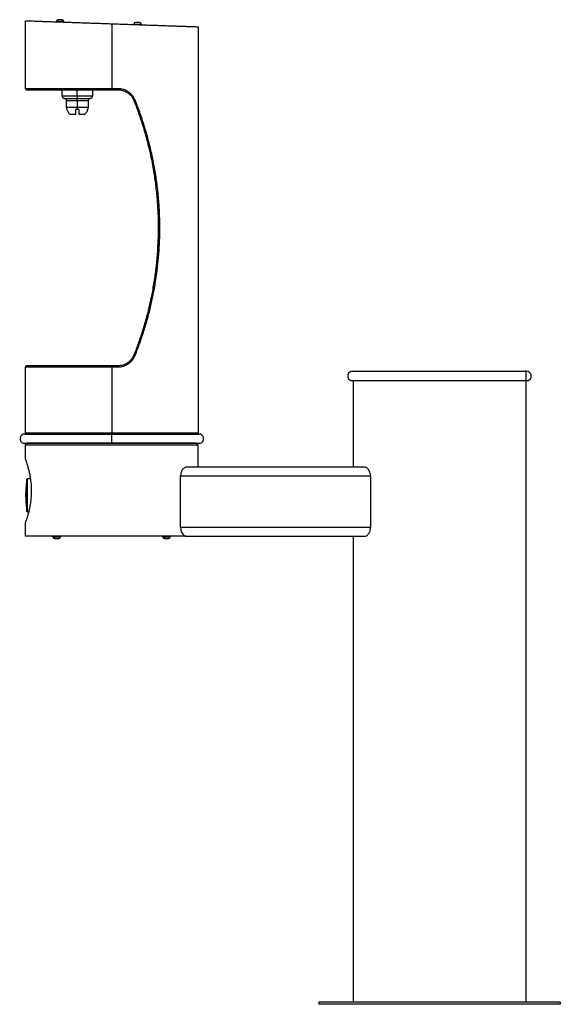
# Model space of a CAD drawing. Units: inches. Extents: x -24.3 to 7, y 0 to 57.1.
import ezdxf

# ---------------------------------------------------------------- set-up
doc = ezdxf.new("R2010")
doc.units = ezdxf.units.IN
doc.header["$MEASUREMENT"] = 0

# ---------------------------------------------------------------- blocks, each defined once
blk = doc.blocks.new('LK4410BFYLW_RIGHT')
at = {"color": 7, "linetype": 'Continuous', "lineweight": 25}
for p, q in [((-23.985, 53.06), (-23.985, 57)), ((-22.202, 56.933), (-22.201, 56.963)), ((-21.764, 56.947), (-22.201, 56.963)), ((-21.86, 57.051), (-22.097, 57.059)), ((-21.765, 56.917), (-21.764, 56.947)), ((-18.985, 56.825), (-18.985, 53.06)), ((-17.704, 56.776), (-17.703, 56.806)), ((-17.267, 56.79), (-17.703, 56.806)), ((-17.363, 56.894), (-17.6, 56.902)), ((-17.268, 56.76), (-17.267, 56.79)), ((-13.985, 56.651), (-13.985, 33.09)), ((-23.925, 53), (-18.985, 53)), ((-21.86, 52.625), (-21.86, 53)), ((-21.735, 52.5), (-20.985, 52.5)), ((-20.985, 52.625), (-20.985, 53)), ((-20.985, 52.625), (-20.985, 52.5)), ((-20.985, 52.5), (-20.235, 52.5)), ((-20.985, 52.375), (-20.985, 52.5)), ((-20.11, 53), (-20.11, 52.625)), ((-18.63, 53.06), (-18.985, 53.06)), ((-18.985, 53.06), (-18.985, 53)), ((-18.985, 53), (-18.634, 53)), ((-21.61, 51.975), (-21.61, 52.375)), ((-20.985, 52.375), (-20.985, 51.975)), ((-20.985, 51.975), (-20.985, 51.85)), ((-20.36, 52.375), (-20.36, 51.975)), ((-21.589, 51.85), (-21.594, 51.85)), ((-21.065, 51.562), (-21.385, 51.562)), ((-20.985, 51.85), (-21.065, 51.85)), ((-20.905, 51.85), (-20.985, 51.85)), ((-20.585, 51.562), (-20.905, 51.562)), ((-20.376, 51.85), (-20.381, 51.85)), ((-16.305, 45.34), (-16.304, 44.707)), ((-16.311, 44.358), (-16.345, 43.691)), ((-23.985, 33.09), (-23.985, 36.94)), ((-18.634, 37), (-23.925, 37)), ((-18.985, 36.94), (-18.63, 36.94)), ((-18.985, 36.94), (-18.985, 33.09)), ((-5.046, 36.688), (5.046, 36.688)), ((4.958, 36.688), (5, 36.73)), ((5, 36.65), (5, 0.125)), ((-5.14, 36.156), (5.14, 36.156)), ((-5, 36.156), (-5, 31.125)), ((5, 36.156), (5, 34.392)), ((5.14, 36.156), (5.14, 36.156)), ((-24.031, 33.048), (-19, 33.048)), ((-23.943, 33.048), (-23.985, 33.09)), ((-18.985, 33.09), (-23.985, 33.09)), ((-19, 33.048), (-13.939, 33.048)), ((-13.985, 33.09), (-18.985, 33.09)), ((-13.985, 33.09), (-14.027, 33.048)), ((-24.125, 32.517), (-18.785, 32.517)), ((-23.91, 32.517), (-24, 32.427)), ((-24, 32.427), (-14, 32.427)), ((-24, 32.427), (-24, 31.63)), ((-14.09, 32.517), (-23.91, 32.517)), ((-19, 32.517), (-13.845, 32.517)), ((-14.09, 32.517), (-14, 32.427)), ((-14, 32.427), (-14, 31.125)), ((-4.33, 31.125), (-14.67, 31.125)), ((-23.912, 28.566), (-23.912, 30.434)), ((-23.873, 30.469), (-23.689, 30.469)), ((-23.873, 28.531), (-23.873, 30.469)), ((-15, 27.625), (-15, 30.625)), ((-15, 30.625), (-4, 30.625)), ((-4, 30.625), (-4, 27.625)), ((-23.975, 29.396), (-23.975, 29.604)), ((-23.873, 28.531), (-23.792, 28.531)), ((-24, 27.87), (-24, 27.125)), ((-4, 27.625), (-15, 27.625)), ((-14.67, 27.125), (-24, 27.125)), ((-22.4, 27.095), (-22.4, 27.125)), ((-22.336, 27.125), (-22.336, 27.095)), ((-22.3, 26.995), (-22.266, 26.995)), ((-22.266, 26.995), (-22.063, 26.995)), ((-21.963, 27.125), (-21.963, 27.095)), ((-16.037, 27.095), (-16.037, 27.125)), ((-15.973, 27.125), (-15.973, 27.095)), ((-15.937, 26.995), (-15.902, 26.995)), ((-15.902, 26.995), (-15.7, 26.995)), ((-15.6, 27.125), (-15.6, 27.095)), ((-14.67, 27.125), (-4.33, 27.125)), ((-5, 27.125), (-5, 0.125)), ((7, 0.125), (-7, 0.125)), ((-7, 0.125), (-7, 0)), ((7, 0), (-7, 0)), ((7, 0.125), (7, 0))]:
    blk.add_line(p, q, dxfattribs=at)
at = {"color": 8, "linetype": 'Continuous', "lineweight": 25}
for p, q in [((-18.985, 53.06), (-23.985, 53.06)), ((-20.985, 52.625), (-21.86, 52.625)), ((-20.11, 52.625), (-20.985, 52.625)), ((-21.61, 52.375), (-20.985, 52.375)), ((-20.985, 51.975), (-21.61, 51.975)), ((-20.985, 52.375), (-20.36, 52.375)), ((-20.36, 51.975), (-20.985, 51.975)), ((-23.985, 36.94), (-18.985, 36.94)), ((-18.985, 33.048), (-18.985, 33.09)), ((-22.4, 27.095), (-22.336, 27.095)), ((-22.336, 27.095), (-21.963, 27.095)), ((-16.037, 27.095), (-15.973, 27.095)), ((-15.973, 27.095), (-15.6, 27.095))]:
    blk.add_line(p, q, dxfattribs=at)
at = {"color": 7, "linetype": 'Continuous', "lineweight": 25}
for centre, radius, start, end in [((-22.101, 56.959), 0.1, 88, 178), ((-21.864, 56.951), 0.1, 358, 88), ((-17.603, 56.802), 0.1, 88, 178), ((-17.366, 56.794), 0.1, 358, 88), ((-23.925, 53.06), 0.06, 180, 270), ((-21.735, 52.625), 0.125, 180, 270), ((-21.735, 52.375), 0.125, 0, 90), ((-20.235, 52.375), 0.125, 90, 180), ((-20.235, 52.625), 0.125, 270, 0), ((-21.11, 51.975), 0.5, 180, 194.4775), ((-20.86, 51.975), 0.5, 345.5225, 0), ((-23.925, 36.94), 0.06, 90, 180), ((-5.046, 36.413), 0.274, 90, 250), ((5.046, 36.413), 0.274, 290, 90), ((5.046, 36.413), 0.274, 290.0002, 89.9998), ((-24.031, 32.774), 0.274, 90, 250), ((25.33, 32.759), 44.331, 179.6268, 180.3137), ((-13.939, 32.774), 0.274, 290, 90), ((-16.976, 29.496), 7, 172.2986, 179.1203), ((-23.873, 30.429), 0.04, 90, 172.2986), ((-16.976, 29.504), 7, 180.8797, 187.7014), ((-23.873, 28.571), 0.04, 187.7014, 270), ((-22.3, 27.095), 0.1, 180, 270), ((-22.248, 27.082), 0.0893, 171.9505, 258.5782), ((-22.063, 27.095), 0.1, 270, 0), ((-15.937, 27.095), 0.1, 180, 270), ((-15.884, 27.082), 0.0893, 171.9505, 258.5782), ((-15.7, 27.095), 0.1, 270, 0)]:
    blk.add_arc(centre, radius, start, end, dxfattribs=at)
for points, knots in [([(-23.985, 57), (-23.981, 57), (-23.972, 57), (-23.905, 56.997), (-23.8, 56.994), (-23.655, 56.988), (-23.476, 56.982), (-23.253, 56.974), (-22.986, 56.965), (-22.674, 56.954), (-22.341, 56.943), (-21.992, 56.93), (-21.632, 56.918), (-21.269, 56.905), (-20.908, 56.893), (-20.553, 56.88), (-20.177, 56.867), (-19.782, 56.853), (-19.375, 56.839), (-19.112, 56.83), (-18.985, 56.825)], [0, 0, 0, 0, 0.059355, 0.118453, 0.177045, 0.234895, 0.291782, 0.347512, 0.411468, 0.473347, 0.532974, 0.59022, 0.645982, 0.699161, 0.749758, 0.797809, 0.843375, 0.899413, 0.951542, 1, 1, 1, 1]), ([(-18.985, 56.825), (-18.864, 56.821), (-18.614, 56.812), (-18.226, 56.799), (-17.817, 56.785), (-17.421, 56.771), (-17.043, 56.758), (-16.689, 56.745), (-16.331, 56.733), (-15.995, 56.721), (-15.683, 56.71), (-15.397, 56.7), (-15.125, 56.691), (-14.872, 56.682), (-14.642, 56.674), (-14.443, 56.667), (-14.279, 56.661), (-14.15, 56.657), (-14.056, 56.653), (-13.996, 56.651), (-13.989, 56.651), (-13.985, 56.651)], [0, 0, 0, 0, 0.046177, 0.095689, 0.148743, 0.20553, 0.252876, 0.302682, 0.354977, 0.409765, 0.458185, 0.50833, 0.560131, 0.61349, 0.668283, 0.72436, 0.77825, 0.832952, 0.88828, 0.944032, 1, 1, 1, 1]), ([(-18.634, 53), (-18.61, 52.999), (-18.561, 52.998), (-18.487, 52.99), (-18.412, 52.976), (-18.334, 52.955), (-18.251, 52.926), (-18.161, 52.884), (-18.073, 52.83), (-17.991, 52.768), (-17.918, 52.701), (-17.839, 52.612), (-17.764, 52.502), (-17.723, 52.411), (-17.704, 52.368)], [0, 0, 0, 0, 0.060177, 0.12206, 0.185664, 0.251002, 0.32361, 0.406875, 0.500805, 0.583761, 0.666947, 0.750588, 0.883407, 1, 1, 1, 1]), ([(-17.632, 52.391), (-17.654, 52.439), (-17.698, 52.536), (-17.79, 52.666), (-17.899, 52.782), (-18.025, 52.88), (-18.163, 52.959), (-18.312, 53.016), (-18.469, 53.053), (-18.576, 53.058), (-18.63, 53.06)], [0, 0, 0, 0, 0.124499, 0.249521, 0.374584, 0.49928, 0.624614, 0.749076, 0.874885, 1, 1, 1, 1]), ([(-17.704, 52.368), (-17.659, 52.254), (-17.565, 52.012), (-17.432, 51.643), (-17.305, 51.273), (-17.181, 50.884), (-17.06, 50.477), (-16.946, 50.059), (-16.839, 49.631), (-16.742, 49.202), (-16.649, 48.744), (-16.547, 48.175), (-16.446, 47.477), (-16.361, 46.658), (-16.309, 45.833), (-16.291, 44.995), (-16.309, 44.15), (-16.364, 43.302), (-16.453, 42.463), (-16.577, 41.635), (-16.692, 41.033), (-16.776, 40.647), (-16.816, 40.474), (-16.854, 40.315), (-16.89, 40.165), (-16.928, 40.017), (-16.97, 39.855), (-17.018, 39.679), (-17.071, 39.49), (-17.126, 39.302), (-17.176, 39.135), (-17.218, 39.002), (-17.254, 38.887), (-17.29, 38.778), (-17.326, 38.667), (-17.363, 38.559), (-17.401, 38.447), (-17.442, 38.331), (-17.506, 38.151), (-17.592, 37.918), (-17.668, 37.724), (-17.704, 37.632)], [0, 0, 0, 0, 0.024531, 0.051634, 0.078039, 0.102464, 0.133184, 0.162661, 0.188752, 0.221137, 0.25031, 0.281677, 0.336078, 0.390365, 0.44493, 0.49983, 0.556164, 0.612313, 0.668071, 0.723511, 0.778447, 0.790063, 0.802131, 0.813851, 0.822706, 0.832834, 0.844233, 0.856145, 0.869188, 0.883322, 0.895193, 0.903989, 0.911075, 0.919236, 0.926945, 0.934204, 0.942086, 0.950508, 0.958716, 0.980173, 1, 1, 1, 1]), ([(-17.632, 37.609), (-17.54, 37.846), (-17.357, 38.318), (-17.117, 39.038), (-16.903, 39.763), (-16.719, 40.492), (-16.561, 41.229), (-16.432, 41.971), (-16.33, 42.723), (-16.258, 43.479), (-16.214, 44.239), (-16.199, 45.031), (-16.216, 45.85), (-16.27, 46.694), (-16.361, 47.534), (-16.486, 48.367), (-16.646, 49.192), (-16.841, 50.007), (-17.069, 50.81), (-17.329, 51.607), (-17.531, 52.129), (-17.632, 52.391)], [0, 0, 0, 0, 0.050383, 0.100403, 0.150577, 0.200529, 0.249722, 0.300178, 0.349834, 0.399729, 0.450109, 0.500179, 0.555758, 0.611705, 0.666954, 0.722723, 0.778547, 0.8335, 0.889085, 0.944322, 1, 1, 1, 1]), ([(-21.589, 51.85), (-21.58, 51.823), (-21.564, 51.77), (-21.522, 51.697), (-21.47, 51.631), (-21.422, 51.588), (-21.392, 51.567), (-21.385, 51.562)], [0, 0, 0, 0, 0.229347, 0.465356, 0.694699, 0.930661, 1, 1, 1, 1]), ([(-21.065, 51.562), (-21.065, 51.579), (-21.065, 51.613), (-21.065, 51.676), (-21.065, 51.748), (-21.065, 51.807), (-21.065, 51.842), (-21.065, 51.85)], [0, 0, 0, 0, 0.230498, 0.467689, 0.697944, 0.934935, 1, 1, 1, 1]), ([(-20.905, 51.85), (-20.905, 51.823), (-20.905, 51.77), (-20.905, 51.697), (-20.905, 51.631), (-20.905, 51.588), (-20.905, 51.567), (-20.905, 51.562)], [0, 0, 0, 0, 0.229347, 0.465356, 0.694699, 0.930661, 1, 1, 1, 1]), ([(-20.585, 51.562), (-20.563, 51.579), (-20.518, 51.613), (-20.462, 51.676), (-20.417, 51.748), (-20.393, 51.807), (-20.383, 51.842), (-20.381, 51.85)], [0, 0, 0, 0, 0.230498, 0.467689, 0.697944, 0.934935, 1, 1, 1, 1]), ([(-16.461, 42.449), (-16.461, 42.445), (-16.486, 42.205), (-16.527, 41.968), (-16.568, 41.733)], [0, 0, 0, 0, 0.014643, 1, 1, 1, 1]), ([(-16.583, 41.632), (-16.583, 41.632), (-16.623, 41.362), (-16.675, 41.093), (-16.738, 40.827), (-16.738, 40.825)], [0, 0, 0, 0, 0.00206, 0.994318, 1, 1, 1, 1]), ([(-17.704, 37.632), (-17.71, 37.618), (-17.721, 37.59), (-17.742, 37.548), (-17.765, 37.505), (-17.791, 37.461), (-17.821, 37.417), (-17.851, 37.377), (-17.886, 37.335), (-17.919, 37.3), (-17.955, 37.266), (-17.988, 37.236), (-18.028, 37.204), (-18.085, 37.162), (-18.16, 37.117), (-18.25, 37.075), (-18.358, 37.036), (-18.485, 37.006), (-18.585, 37.002), (-18.634, 37)], [0, 0, 0, 0, 0.037124, 0.076128, 0.117017, 0.159793, 0.20446, 0.25102, 0.286522, 0.339996, 0.373476, 0.411449, 0.453916, 0.500875, 0.590753, 0.673999, 0.750622, 0.87836, 1, 1, 1, 1]), ([(-18.63, 36.94), (-18.576, 36.942), (-18.469, 36.947), (-18.313, 36.983), (-18.164, 37.04), (-18.026, 37.119), (-17.901, 37.217), (-17.791, 37.333), (-17.699, 37.463), (-17.654, 37.561), (-17.632, 37.609)], [0, 0, 0, 0, 0.124826, 0.249539, 0.374824, 0.499297, 0.624674, 0.74908, 0.874161, 1, 1, 1, 1]), ([(-24, 27.87), (-23.998, 27.875), (-23.995, 27.884), (-23.967, 27.96), (-23.925, 28.079), (-23.872, 28.241), (-23.811, 28.446), (-23.761, 28.649), (-23.723, 28.829), (-23.697, 28.974), (-23.674, 29.126), (-23.656, 29.281), (-23.643, 29.436), (-23.635, 29.591), (-23.632, 29.749), (-23.636, 29.953), (-23.652, 30.201), (-23.688, 30.482), (-23.737, 30.746), (-23.794, 30.99), (-23.845, 31.17), (-23.885, 31.298), (-23.912, 31.383), (-23.937, 31.457), (-23.959, 31.519), (-23.977, 31.568), (-23.99, 31.604), (-23.998, 31.626), (-23.999, 31.629), (-24, 31.63)], [0, 0, 0, 0, 0.050426, 0.102374, 0.152784, 0.204557, 0.256925, 0.3107, 0.337852, 0.365002, 0.393009, 0.421014, 0.447019, 0.473023, 0.499883, 0.526744, 0.575682, 0.625994, 0.675937, 0.727154, 0.78042, 0.807824, 0.835228, 0.862242, 0.889256, 0.917145, 0.945033, 0.972398, 1, 1, 1, 1]), ([(-14.67, 31.125), (-14.692, 31.123), (-14.735, 31.118), (-14.798, 31.082), (-14.857, 31.029), (-14.905, 30.967), (-14.942, 30.898), (-14.97, 30.828), (-14.99, 30.75), (-14.999, 30.681), (-15, 30.639), (-15, 30.625)], [0, 0, 0, 0, 0.148419, 0.296846, 0.428836, 0.560706, 0.658206, 0.755619, 0.853887, 0.952064, 1, 1, 1, 1]), ([(-4, 30.625), (-4.003, 30.674), (-4.009, 30.77), (-4.056, 30.901), (-4.112, 30.992), (-4.167, 31.052), (-4.217, 31.092), (-4.272, 31.119), (-4.311, 31.123), (-4.33, 31.125)], [0, 0, 0, 0, 0.168377, 0.33617, 0.517834, 0.626453, 0.735111, 0.867561, 1, 1, 1, 1]), ([(-15, 27.625), (-14.997, 27.576), (-14.991, 27.48), (-14.944, 27.349), (-14.888, 27.258), (-14.833, 27.198), (-14.783, 27.158), (-14.728, 27.131), (-14.689, 27.127), (-14.67, 27.125)], [0, 0, 0, 0, 0.168377, 0.33617, 0.517834, 0.626453, 0.735111, 0.867561, 1, 1, 1, 1]), ([(-4.33, 27.125), (-4.308, 27.127), (-4.265, 27.132), (-4.202, 27.168), (-4.143, 27.221), (-4.095, 27.283), (-4.058, 27.352), (-4.03, 27.422), (-4.01, 27.5), (-4.001, 27.569), (-4, 27.611), (-4, 27.625)], [0, 0, 0, 0, 0.148419, 0.296846, 0.428836, 0.560706, 0.658206, 0.755619, 0.853887, 0.952064, 1, 1, 1, 1])]:
    blk.add_open_spline(points, degree=3, knots=knots, dxfattribs=at)

msp = doc.modelspace()

# ---------------------------------------------------------------- block references
msp.add_blockref('LK4410BFYLW_RIGHT', (0, 0))

doc.saveas('drawing.dxf')
